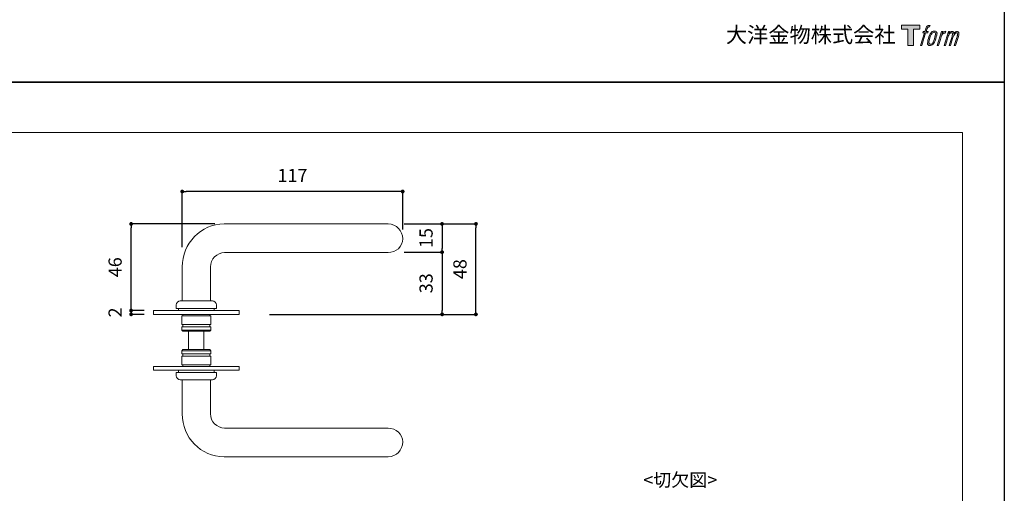
# Model space of a CAD drawing. Units: millimetres. Extents: x 0 to 891, y -1260 to 630.
# Drawn here: x 368 to 891, y -848 to -597 of the extents above; entities that cross this region are included whole.
import ezdxf

# ---------------------------------------------------------------- set-up
doc = ezdxf.new("R2010")
doc.units = ezdxf.units.MM
doc.header["$LTSCALE"] = 0.5
doc.header["$PDMODE"] = 1
doc.header["$PDSIZE"] = -2
doc.layers.add('PRINT BORDER', color=4, linetype='Continuous', plot=False)
for name, color, linetype, lineweight in [('テンプレート', 7, 'Continuous', 20), ('モデル', 7, 'Continuous', 20), ('レイヤー 1', 7, 'Continuous', 20), ('寸法', 7, 'Continuous', 13)]:
    doc.layers.add(name, color=color, linetype=linetype, lineweight=lineweight)
doc.styles.add('ＭＳ ゴシック', font='msgothic.ttc', dxfattribs={"bigfont": 'ＭＳ ゴシック'})
doc.dimstyles.new('tfrom線あり', dxfattribs={"dimtxt": 7, "dimasz": 2, "dimexe": 0, "dimexo": 5, "dimgap": 5, "dimtad": 1, "dimdec": 0, "dimzin": 11, "dimdsep": 46, "dimtxsty": 'ＭＳ ゴシック', "dimblk": 'DOT', "dimcen": 0, "dimazin": 0, "dimtfac": 1, "dimtdec": 1, "dimtix": 1, "dimtofl": 0, "dimtmove": 0, "dimatfit": 0, "dimldrblk": 'DOT', "dimfxl": 1, "dimfrac": 2, "dimtolj": 1, "dimtzin": 11, "dimarcsym": 0})

# ---------------------------------------------------------------- blocks, each defined once
blk = doc.blocks.new('_DOT')
at = {"color": 0, "linetype": 'ByBlock', "lineweight": -2}
blk.add_line((-0.5, 0), (-1, 0), dxfattribs=at)
at = {"color": 0, "linetype": 'ByBlock', "lineweight": -2, "const_width": 0.5}
blk.add_lwpolyline([(-0.25, 0, 1), (0.25, 0, 1)], format="xyb", close=True, dxfattribs=at)
blk = doc.blocks.new('*D163')
at = {"layer": 'Defpoints', "color": 0}
for p in [(454.66, -688.11), (571.66, -713.2), (454.66, -722.58)]:
    blk.add_point(p, dxfattribs=at)
at = {"layer": '寸法', "color": 0, "lineweight": -2}
for p, q in [((454.66, -717.58), (454.66, -688.11)), ((569.66, -688.11), (456.66, -688.11)), ((571.66, -708.2), (571.66, -688.11))]:
    blk.add_line(p, q, dxfattribs=at)
at = {"layer": '寸法', "color": 0, "lineweight": -2, "xscale": 2, "yscale": 2, "zscale": 2, "rotation": 180}
blk.add_blockref('_DOT', (454.66, -688.11), dxfattribs=at)
at = {"layer": '寸法', "color": 0, "lineweight": -2, "xscale": 2, "yscale": 2, "zscale": 2}
blk.add_blockref('_DOT', (571.66, -688.11), dxfattribs=at)
at = {"layer": '寸法', "color": 0, "insert": (513.16, -679.61), "char_height": 7, "attachment_point": 5, "style": 'ＭＳ ゴシック'}
blk.add_mtext('\\A1;117', dxfattribs=at)
blk = doc.blocks.new('*D164')
at = {"layer": 'Defpoints', "color": 0}
for p in [(427.52, -751.28), (439.42, -751.28), (439.42, -753.3)]:
    blk.add_point(p, dxfattribs=at)
at = {"layer": '寸法', "color": 0, "lineweight": -2}
for p, q in [((434.42, -751.28), (427.52, -751.28)), ((427.52, -751.3), (427.52, -753.28)), ((434.42, -753.3), (427.52, -753.3))]:
    blk.add_line(p, q, dxfattribs=at)
at = {"layer": '寸法', "color": 0, "lineweight": -2, "xscale": 2, "yscale": 2, "zscale": 2}
for p, rotation in [((427.52, -751.28), 90), ((427.52, -753.3), 270)]:
    blk.add_blockref('_DOT', p, dxfattribs=dict(at, rotation=rotation))
at = {"layer": '寸法', "color": 0, "insert": (419.02, -752.29), "char_height": 7, "attachment_point": 5, "rotation": 90, "style": 'ＭＳ ゴシック'}
blk.add_mtext('\\A1;2', dxfattribs=at)
blk = doc.blocks.new('*D165')
at = {"layer": 'Defpoints', "color": 0}
for p in [(574.98, -705.3), (610.56, -705.3), (495.95, -753.3)]:
    blk.add_point(p, dxfattribs=at)
at = {"layer": '寸法', "color": 0, "lineweight": -2}
for p, q in [((579.98, -705.3), (610.56, -705.3)), ((610.56, -751.3), (610.56, -707.3)), ((500.95, -753.3), (610.56, -753.3))]:
    blk.add_line(p, q, dxfattribs=at)
at = {"layer": '寸法', "color": 0, "lineweight": -2, "xscale": 2, "yscale": 2, "zscale": 2}
for p, rotation in [((610.56, -705.3), 90), ((610.56, -753.3), 270)]:
    blk.add_blockref('_DOT', p, dxfattribs=dict(at, rotation=rotation))
at = {"layer": '寸法', "color": 0, "insert": (602.06, -729.3), "char_height": 7, "attachment_point": 5, "rotation": 90, "style": 'ＭＳ ゴシック'}
blk.add_mtext('\\A1;48', dxfattribs=at)
blk = doc.blocks.new('*D166')
at = {"layer": 'Defpoints', "color": 0}
for p in [(567.37, -705.3), (567.37, -720.3), (592.58, -720.3)]:
    blk.add_point(p, dxfattribs=at)
at = {"layer": '寸法', "color": 0, "lineweight": -2}
for p, q in [((572.37, -705.3), (592.58, -705.3)), ((592.58, -707.3), (592.58, -718.3)), ((572.37, -720.3), (592.58, -720.3))]:
    blk.add_line(p, q, dxfattribs=at)
at = {"layer": '寸法', "color": 0, "lineweight": -2, "xscale": 2, "yscale": 2, "zscale": 2}
for p, rotation in [((592.58, -705.3), 90), ((592.58, -720.3), 270)]:
    blk.add_blockref('_DOT', p, dxfattribs=dict(at, rotation=rotation))
at = {"layer": '寸法', "color": 0, "insert": (584.08, -712.8), "char_height": 7, "attachment_point": 5, "rotation": 90, "style": 'ＭＳ ゴシック'}
blk.add_mtext('\\A1;15', dxfattribs=at)
blk = doc.blocks.new('*D167')
at = {"layer": 'Defpoints', "color": 0}
for p in [(572.37, -720.3), (497.1, -753.3), (592.58, -753.3)]:
    blk.add_point(p, dxfattribs=at)
at = {"layer": '寸法', "color": 0, "lineweight": -2}
for p, q in [((577.37, -720.3), (592.58, -720.3)), ((592.58, -722.3), (592.58, -751.3)), ((502.1, -753.3), (592.58, -753.3))]:
    blk.add_line(p, q, dxfattribs=at)
at = {"layer": '寸法', "color": 0, "lineweight": -2, "xscale": 2, "yscale": 2, "zscale": 2}
for p, rotation in [((592.58, -720.3), 90), ((592.58, -753.3), 270)]:
    blk.add_blockref('_DOT', p, dxfattribs=dict(at, rotation=rotation))
at = {"layer": '寸法', "color": 0, "insert": (584.08, -736.8), "char_height": 7, "attachment_point": 5, "rotation": 90, "style": 'ＭＳ ゴシック'}
blk.add_mtext('\\A1;33', dxfattribs=at)
blk = doc.blocks.new('*D175')
at = {"layer": 'Defpoints', "color": 0}
for p in [(427.52, -705.3), (476.93, -705.3), (439.42, -751.28)]:
    blk.add_point(p, dxfattribs=at)
at = {"layer": 'モデル', "color": 0, "lineweight": -2}
for p, q in [((471.93, -705.3), (427.52, -705.3)), ((427.52, -749.28), (427.52, -707.3)), ((434.42, -751.28), (427.52, -751.28))]:
    blk.add_line(p, q, dxfattribs=at)
at = {"layer": 'モデル', "color": 0, "lineweight": -2, "xscale": 2, "yscale": 2, "zscale": 2}
for p, rotation in [((427.52, -705.3), 90), ((427.52, -751.28), 270)]:
    blk.add_blockref('_DOT', p, dxfattribs=dict(at, rotation=rotation))
at = {"layer": 'モデル', "color": 0, "insert": (419.02, -728.29), "char_height": 7, "attachment_point": 5, "rotation": 90, "style": 'ＭＳ ゴシック'}
blk.add_mtext('\\A1;46', dxfattribs=at)
blk = doc.blocks.new('block 5')
at = {"layer": 'レイヤー 1', "true_color": 0x221814}
h = blk.add_hatch(color=250, dxfattribs=at)
h.dxf.hatch_style = 2
edge = h.paths.add_edge_path()
edge.add_spline(control_points=[(100.5, 166.7), (102, 167.1), (104, 166.8), (104, 166.8), (104, 166.8), (103, 163.9), (103, 163.9), (103, 163.9), (101.1, 164.4), (99.6, 163.2), (98.4, 162.3), (97.7, 159.8), (97.4, 158.9), (97.4, 158.9), (96.1, 154.9), (96.1, 154.9), (96.1, 154.9), (100.3, 154.9), (100.3, 154.9), (100.3, 154.9), (99.6, 152.4), (99.6, 152.4), (99.6, 152.4), (95.4, 152.4), (95.4, 152.4), (95.4, 152.4), (87.8, 127.8), (87.8, 127.8), (87.8, 127.8), (85.4, 127.8), (85.4, 127.8), (85.4, 127.8), (93, 152.4), (93, 152.4), (93, 152.4), (89.9, 152.4), (89.9, 152.4), (89.9, 152.4), (90.5, 154.9), (90.5, 154.9), (90.5, 154.9), (93.7, 154.9), (93.7, 154.9), (93.7, 154.9), (94.8, 158.4), (94.8, 158.4), (95.7, 161.3), (96.5, 162.8), (97.2, 164), (97.8, 165.2), (99.1, 166.3), (100.5, 166.7)], knot_values=[0, 0, 0, 0, 1, 1, 1, 2, 2, 2, 3, 3, 3, 4, 4, 4, 5, 5, 5, 6, 6, 6, 7, 7, 7, 8, 8, 8, 9, 9, 9, 10, 10, 10, 11, 11, 11, 12, 12, 12, 13, 13, 13, 14, 14, 14, 15, 15, 15, 16, 16, 16, 17, 17, 17, 17], degree=3, periodic=1)
h = blk.add_hatch(color=250, dxfattribs=at)
h.dxf.hatch_style = 2
edge = h.paths.add_edge_path()
edge.add_spline(control_points=[(101.6, 132.8), (101.6, 134.7), (102.2, 138.1), (103.7, 142.5), (105.8, 148.6), (107.1, 150.8), (108.2, 151.9), (109.7, 153.5), (111.9, 153.5), (112.5, 153.5), (113.4, 153.3), (114.7, 152.8), (114.7, 150.8), (114.8, 149.1), (114.3, 145.9), (112.6, 140.9), (110.6, 135.2), (109.5, 132.9), (108.5, 131.9), (106.7, 130.1), (104.8, 130.2), (104.5, 130.2), (104.2, 130.2), (101.6, 130.6), (101.6, 132.8)], knot_values=[0, 0, 0, 0, 1, 1, 1, 2, 2, 2, 3, 3, 3, 4, 4, 4, 5, 5, 5, 6, 6, 6, 7, 7, 7, 8, 8, 8, 8], degree=3, periodic=1)
edge = h.paths.add_edge_path()
edge.add_spline(control_points=[(106.3, 153.4), (104.8, 151.5), (103.7, 149.9), (101.9, 144.6), (100.3, 139.8), (99.2, 136.3), (99.1, 132), (98.9, 128.9), (100.9, 127.8), (103.7, 127.8), (104.9, 127.8), (108, 127.9), (110.2, 130.6), (111.7, 132.5), (113.2, 134.5), (115.1, 140.9), (116.6, 146.4), (117.7, 149.9), (117.6, 151.9), (117.6, 151.9), (117.6, 151.9), (117.6, 151.9), (117.1, 155.2), (114.7, 155.9), (113.3, 155.9), (112, 155.9), (108.3, 156.1), (106.3, 153.4)], knot_values=[0, 0, 0, 0, 1, 1, 1, 2, 2, 2, 3, 3, 3, 4, 4, 4, 5, 5, 5, 6, 6, 6, 7, 7, 7, 8, 8, 8, 9, 9, 9, 9], degree=3, periodic=1)
h = blk.add_hatch(color=250, dxfattribs=at)
h.dxf.hatch_style = 2
edge = h.paths.add_edge_path()
edge.add_spline(control_points=[(126.4, 154.8), (126.4, 154.8), (128.8, 154.8), (128.8, 154.8), (128.8, 154.8), (127.7, 151.3), (127.7, 151.3), (128.6, 152.3), (129.9, 153.6), (131, 154.3), (132.7, 155.3), (133.7, 155.4), (134.7, 155.4), (134.7, 155.4), (133.7, 152), (133.7, 152), (133, 152.3), (130.9, 151.8), (129.7, 150.9), (128.7, 150.1), (127.9, 149.5), (127, 147.8), (126.2, 146.2), (125.5, 143.5), (124.3, 139.7), (124.3, 139.7), (120.6, 127.8), (120.6, 127.8), (120.6, 127.8), (118.2, 127.8), (118.2, 127.8), (118.2, 127.8), (126.4, 154.8), (126.4, 154.8)], knot_values=[0, 0, 0, 0, 1, 1, 1, 2, 2, 2, 3, 3, 3, 4, 4, 4, 5, 5, 5, 6, 6, 6, 7, 7, 7, 8, 8, 8, 9, 9, 9, 10, 10, 10, 11, 11, 11, 11], degree=3, periodic=1)
h = blk.add_hatch(color=250, dxfattribs=at)
h.dxf.hatch_style = 2
edge = h.paths.add_edge_path()
edge.add_spline(control_points=[(139.9, 154.8), (139.9, 154.8), (142, 154.8), (142, 154.8), (142, 154.8), (141, 151.3), (141, 151.3), (141.9, 152.8), (142.7, 153.4), (143.9, 154.3), (145, 155.1), (146.3, 155.3), (147.2, 155.3), (148.4, 155.3), (149.5, 155.1), (150.1, 153.8), (150.5, 152.8), (150.5, 152.7), (150.4, 150.8), (151.6, 152.8), (152.4, 153.6), (153.9, 154.5), (155.4, 155.3), (156.3, 155.4), (157.4, 155.2), (158.9, 155), (159.9, 154.4), (160.4, 152.8), (160.9, 151.1), (160.6, 150.2), (160, 147.6), (159.7, 146.4), (159.3, 144.9), (158.7, 143.2), (158.7, 143.2), (153.9, 127.8), (153.9, 127.8), (153.9, 127.8), (151.4, 127.8), (151.4, 127.8), (151.4, 127.8), (155.6, 141.3), (155.6, 141.3), (156.5, 144.1), (157.1, 146.2), (157.4, 147.4), (157.8, 149.1), (158, 149.6), (157.8, 150.8), (157.6, 151.8), (157.1, 152.6), (156.1, 152.6), (155.1, 152.6), (154.3, 152.4), (153.2, 151.3), (152, 150.1), (151.1, 148.8), (150.3, 147.2), (149.6, 145.7), (148.9, 143.7), (148.1, 141.3), (148.1, 141.3), (143.9, 127.8), (143.9, 127.8), (143.9, 127.8), (141.5, 127.8), (141.5, 127.8), (141.5, 127.8), (146.3, 143.2), (146.3, 143.2), (146.8, 144.8), (147.2, 146.2), (147.5, 147.2), (147.9, 149), (148, 150.2), (147.7, 151.3), (147.4, 152.4), (146.8, 152.7), (145.9, 152.7), (145.1, 152.7), (144.3, 152.3), (143.5, 151.7), (142.3, 150.8), (141.9, 150.1), (141.4, 149.3), (140.6, 148.2), (140.3, 147.5), (139.7, 145.8), (139.1, 144.2), (138.5, 142.3), (138.1, 141), (138.1, 141), (133.9, 127.8), (133.9, 127.8), (133.9, 127.8), (131.4, 127.8), (131.4, 127.8), (131.4, 127.8), (139.9, 154.8), (139.9, 154.8)], knot_values=[0, 0, 0, 0, 1, 1, 1, 2, 2, 2, 3, 3, 3, 4, 4, 4, 5, 5, 5, 6, 6, 6, 7, 7, 7, 8, 8, 8, 9, 9, 9, 10, 10, 10, 11, 11, 11, 12, 12, 12, 13, 13, 13, 14, 14, 14, 15, 15, 15, 16, 16, 16, 17, 17, 17, 18, 18, 18, 19, 19, 19, 20, 20, 20, 21, 21, 21, 22, 22, 22, 23, 23, 23, 24, 24, 24, 25, 25, 25, 26, 26, 26, 27, 27, 27, 28, 28, 28, 29, 29, 29, 30, 30, 30, 31, 31, 31, 32, 32, 32, 33, 33, 33, 33], degree=3, periodic=1)
at = {"layer": 'レイヤー 1', "lineweight": 0}
for points, knots in [([(100.5, 166.7), (102, 167.1), (104, 166.8), (104, 166.8), (104, 166.8), (103, 163.9), (103, 163.9), (103, 163.9), (101.1, 164.4), (99.6, 163.2), (98.4, 162.3), (97.7, 159.8), (97.4, 158.9), (97.4, 158.9), (96.1, 154.9), (96.1, 154.9), (96.1, 154.9), (100.3, 154.9), (100.3, 154.9), (100.3, 154.9), (99.6, 152.4), (99.6, 152.4), (99.6, 152.4), (95.4, 152.4), (95.4, 152.4), (95.4, 152.4), (87.8, 127.8), (87.8, 127.8), (87.8, 127.8), (85.4, 127.8), (85.4, 127.8), (85.4, 127.8), (93, 152.4), (93, 152.4), (93, 152.4), (89.9, 152.4), (89.9, 152.4), (89.9, 152.4), (90.5, 154.9), (90.5, 154.9), (90.5, 154.9), (93.7, 154.9), (93.7, 154.9), (93.7, 154.9), (94.8, 158.4), (94.8, 158.4), (95.7, 161.3), (96.5, 162.8), (97.2, 164), (97.8, 165.2), (99.1, 166.3), (100.5, 166.7)], [0, 0, 0, 0, 1, 1, 1, 2, 2, 2, 3, 3, 3, 4, 4, 4, 5, 5, 5, 6, 6, 6, 7, 7, 7, 8, 8, 8, 9, 9, 9, 10, 10, 10, 11, 11, 11, 12, 12, 12, 13, 13, 13, 14, 14, 14, 15, 15, 15, 16, 16, 16, 17, 17, 17, 17]), ([(106.3, 153.4), (104.8, 151.5), (103.7, 149.9), (101.9, 144.6), (100.3, 139.8), (99.2, 136.3), (99.1, 132), (98.9, 128.9), (100.9, 127.8), (103.7, 127.8), (104.9, 127.8), (108, 127.9), (110.2, 130.6), (111.7, 132.5), (113.2, 134.5), (115.1, 140.9), (116.6, 146.4), (117.7, 149.9), (117.6, 151.9), (117.6, 151.9), (117.6, 151.9), (117.6, 151.9), (117.1, 155.2), (114.7, 155.9), (113.3, 155.9), (112, 155.9), (108.3, 156.1), (106.3, 153.4)], [0, 0, 0, 0, 1, 1, 1, 2, 2, 2, 3, 3, 3, 4, 4, 4, 5, 5, 5, 6, 6, 6, 7, 7, 7, 8, 8, 8, 9, 9, 9, 9]), ([(126.4, 154.8), (126.4, 154.8), (128.8, 154.8), (128.8, 154.8), (128.8, 154.8), (127.7, 151.3), (127.7, 151.3), (128.6, 152.3), (129.9, 153.6), (131, 154.3), (132.7, 155.3), (133.7, 155.4), (134.7, 155.4), (134.7, 155.4), (133.7, 152), (133.7, 152), (133, 152.3), (130.9, 151.8), (129.7, 150.9), (128.7, 150.1), (127.9, 149.5), (127, 147.8), (126.2, 146.2), (125.5, 143.5), (124.3, 139.7), (124.3, 139.7), (120.6, 127.8), (120.6, 127.8), (120.6, 127.8), (118.2, 127.8), (118.2, 127.8), (118.2, 127.8), (126.4, 154.8), (126.4, 154.8)], [0, 0, 0, 0, 1, 1, 1, 2, 2, 2, 3, 3, 3, 4, 4, 4, 5, 5, 5, 6, 6, 6, 7, 7, 7, 8, 8, 8, 9, 9, 9, 10, 10, 10, 11, 11, 11, 11]), ([(139.9, 154.8), (139.9, 154.8), (142, 154.8), (142, 154.8), (142, 154.8), (141, 151.3), (141, 151.3), (141.9, 152.8), (142.7, 153.4), (143.9, 154.3), (145, 155.1), (146.3, 155.3), (147.2, 155.3), (148.4, 155.3), (149.5, 155.1), (150.1, 153.8), (150.5, 152.8), (150.5, 152.7), (150.4, 150.8), (151.6, 152.8), (152.4, 153.6), (153.9, 154.5), (155.4, 155.3), (156.3, 155.4), (157.4, 155.2), (158.9, 155), (159.9, 154.4), (160.4, 152.8), (160.9, 151.1), (160.6, 150.2), (160, 147.6), (159.7, 146.4), (159.3, 144.9), (158.7, 143.2), (158.7, 143.2), (153.9, 127.8), (153.9, 127.8), (153.9, 127.8), (151.4, 127.8), (151.4, 127.8), (151.4, 127.8), (155.6, 141.3), (155.6, 141.3), (156.5, 144.1), (157.1, 146.2), (157.4, 147.4), (157.8, 149.1), (158, 149.6), (157.8, 150.8), (157.6, 151.8), (157.1, 152.6), (156.1, 152.6), (155.1, 152.6), (154.3, 152.4), (153.2, 151.3), (152, 150.1), (151.1, 148.8), (150.3, 147.2), (149.6, 145.7), (148.9, 143.7), (148.1, 141.3), (148.1, 141.3), (143.9, 127.8), (143.9, 127.8), (143.9, 127.8), (141.5, 127.8), (141.5, 127.8), (141.5, 127.8), (146.3, 143.2), (146.3, 143.2), (146.8, 144.8), (147.2, 146.2), (147.5, 147.2), (147.9, 149), (148, 150.2), (147.7, 151.3), (147.4, 152.4), (146.8, 152.7), (145.9, 152.7), (145.1, 152.7), (144.3, 152.3), (143.5, 151.7), (142.3, 150.8), (141.9, 150.1), (141.4, 149.3), (140.6, 148.2), (140.3, 147.5), (139.7, 145.8), (139.1, 144.2), (138.5, 142.3), (138.1, 141), (138.1, 141), (133.9, 127.8), (133.9, 127.8), (133.9, 127.8), (131.4, 127.8), (131.4, 127.8), (131.4, 127.8), (139.9, 154.8), (139.9, 154.8)], [0, 0, 0, 0, 1, 1, 1, 2, 2, 2, 3, 3, 3, 4, 4, 4, 5, 5, 5, 6, 6, 6, 7, 7, 7, 8, 8, 8, 9, 9, 9, 10, 10, 10, 11, 11, 11, 12, 12, 12, 13, 13, 13, 14, 14, 14, 15, 15, 15, 16, 16, 16, 17, 17, 17, 18, 18, 18, 19, 19, 19, 20, 20, 20, 21, 21, 21, 22, 22, 22, 23, 23, 23, 24, 24, 24, 25, 25, 25, 26, 26, 26, 27, 27, 27, 28, 28, 28, 29, 29, 29, 30, 30, 30, 31, 31, 31, 32, 32, 32, 33, 33, 33, 33]), ([(101.6, 132.8), (101.6, 134.7), (102.2, 138.1), (103.7, 142.5), (105.8, 148.6), (107.1, 150.8), (108.2, 151.9), (109.7, 153.5), (111.9, 153.5), (112.5, 153.5), (113.4, 153.3), (114.7, 152.8), (114.7, 150.8), (114.8, 149.1), (114.3, 145.9), (112.6, 140.9), (110.6, 135.2), (109.5, 132.9), (108.5, 131.9), (106.7, 130.1), (104.8, 130.2), (104.5, 130.2), (104.2, 130.2), (101.6, 130.6), (101.6, 132.8)], [0, 0, 0, 0, 1, 1, 1, 2, 2, 2, 3, 3, 3, 4, 4, 4, 5, 5, 5, 6, 6, 6, 7, 7, 7, 8, 8, 8, 8])]:
    blk.add_open_spline(points, degree=3, knots=knots, dxfattribs=at)
blk = doc.blocks.new('block 4')
at = {"layer": 'レイヤー 1', "true_color": 0x221814}
h = blk.add_hatch(color=250, dxfattribs=at)
h.dxf.hatch_style = 2
h.paths.add_polyline_path([(83.8, 167.6), (83.8, 159.8), (71.4, 159.8), (71.4, 127.8), (60.4, 127.8), (60.4, 159.8), (48.2, 159.8), (48.2, 167.6)])
at = {"layer": 'レイヤー 1', "lineweight": 0}
blk.add_lwpolyline([(83.8, 167.6), (83.8, 159.8), (71.4, 159.8), (71.4, 127.8), (60.4, 127.8), (60.4, 159.8), (48.2, 159.8), (48.2, 167.6), (83.8, 167.6)], dxfattribs=at)
at = {"layer": 'レイヤー 1'}
blk.add_blockref('block 5', (0, 0), dxfattribs=at)
blk = doc.blocks.new('block 3')
at = {"layer": 'レイヤー 1'}
blk.add_blockref('block 4', (0, 0), dxfattribs=at)
blk = doc.blocks.new('block 2')
at = {"layer": 'レイヤー 1'}
blk.add_blockref('block 3', (0, 0), dxfattribs=at)
blk = doc.blocks.new('名称未設定-1')
at = {"layer": 'レイヤー 1'}
blk.add_blockref('block 2', (0, 0), dxfattribs=at)

msp = doc.modelspace()

# ---------------------------------------------------------------- linework, layer by layer
at = {"layer": 'PRINT BORDER'}
for points in [[(0, -630), (0, 0), (891, 0), (891, -630)], [(0, -1260), (0, -630), (891, -630), (891, -1260)]]:
    msp.add_lwpolyline(points, close=True, dxfattribs=at)
at = {"layer": 'テンプレート'}
for p, q in [((446.25, -656.78), (23.72, -656.78)), ((446.25, -656.78), (868.79, -656.78)), ((868.79, -948.82), (868.79, -656.78))]:
    msp.add_line(p, q, dxfattribs=at)
at = {"layer": 'モデル'}
for p, q in [((439.42, -753.3), (439.42, -751.28)), ((439.42, -751.28), (440.57, -751.28)), ((440.57, -751.28), (483.69, -751.28)), ((452.65, -751.28), (452.65, -750.14)), ((484.84, -751.28), (483.69, -751.28)), ((484.84, -753.3), (484.84, -751.28)), ((440.57, -753.3), (439.42, -753.3)), ((440.57, -753.3), (483.69, -753.3)), ((483.69, -753.3), (484.84, -753.3)), ((454.95, -762.21), (454.37, -761.63)), ((469.89, -761.63), (469.32, -762.21)), ((454.95, -772.01), (454.37, -772.58)), ((469.89, -772.58), (469.32, -772.01)), ((440.57, -780.92), (439.42, -780.92)), ((439.42, -780.92), (439.42, -782.93)), ((439.42, -782.93), (440.57, -782.93)), ((440.57, -780.92), (483.69, -780.92)), ((440.57, -782.93), (483.69, -782.93)), ((452.65, -782.93), (452.65, -784.08)), ((483.69, -780.92), (484.84, -780.92)), ((484.84, -782.93), (483.69, -782.93)), ((484.84, -780.92), (484.84, -782.93))]:
    msp.add_line(p, q, dxfattribs=at)
for points in [[(476.93, -705.3), (564.04, -705.3)], [(477.09, -720.53), (563.9, -720.53)], [(454.66, -745.68), (454.66, -727.58)], [(469.6, -745.68), (469.6, -727.58)], [(470.75, -746.11), (453.51, -746.11)], [(451.5, -750.14), (451.5, -748.12)], [(451.5, -750.14), (472.77, -750.14)], [(471.62, -751.28), (471.62, -750.14)], [(472.77, -750.14), (472.77, -748.12)], [(454.37, -754.16), (469.89, -754.16)], [(454.37, -758.76), (454.37, -754.16)], [(454.95, -754.16), (454.95, -753.3)], [(469.32, -753.3), (469.32, -754.16)], [(469.89, -754.16), (469.89, -758.76)], [(454.37, -758.76), (469.89, -758.76)], [(454.37, -759.91), (469.89, -759.91)], [(454.37, -761.63), (454.37, -759.91)], [(469.89, -761.63), (454.37, -761.63)], [(454.95, -759.91), (454.95, -758.76)], [(454.95, -762.21), (469.32, -762.21)], [(469.32, -758.76), (469.32, -759.91)], [(469.89, -759.91), (469.89, -761.63)], [(469.89, -772.58), (454.37, -772.58)], [(454.37, -772.58), (454.37, -774.31)], [(454.95, -772.01), (469.32, -772.01)], [(469.89, -774.31), (469.89, -772.58)], [(454.37, -774.31), (469.89, -774.31)], [(454.37, -775.46), (469.89, -775.46)], [(454.37, -775.46), (454.37, -780.05)], [(454.95, -774.31), (454.95, -775.46)], [(469.32, -775.46), (469.32, -774.31)], [(469.89, -780.05), (469.89, -775.46)], [(454.37, -780.05), (469.89, -780.05)], [(454.95, -780.05), (454.95, -780.92)], [(469.32, -780.92), (469.32, -780.05)], [(471.62, -782.93), (471.62, -784.08)], [(451.5, -784.08), (451.5, -786.09)], [(451.5, -784.08), (472.77, -784.08)], [(470.75, -788.1), (453.51, -788.1)], [(454.66, -788.53), (454.66, -806.64)], [(469.6, -788.53), (469.6, -806.64)], [(472.77, -784.08), (472.77, -786.09)], [(477.09, -813.68), (563.9, -813.68)], [(476.93, -828.92), (564.04, -828.92)]]:
    msp.add_lwpolyline(points, dxfattribs=at)
for points in [[(454.66, -728.15), (454.66, -715.69), (464.47, -705.3), (476.93, -705.3)], [(469.6, -728.15), (469.6, -723.94), (473.01, -720.53), (477.22, -720.53)], [(451.5, -748.27), (451.5, -747.23), (452.62, -746.11), (453.65, -746.11)], [(454.66, -745.68), (454.66, -745.92), (454.46, -746.11), (454.23, -746.11)], [(470.04, -746.11), (469.8, -746.11), (469.6, -745.92), (469.6, -745.68)], [(470.75, -746.11), (471.79, -746.11), (472.77, -747.23), (472.77, -748.27)], [(451.5, -785.95), (451.5, -786.98), (452.62, -788.1), (453.65, -788.1)], [(454.66, -788.53), (454.66, -788.29), (454.46, -788.1), (454.23, -788.1)], [(470.04, -788.1), (469.8, -788.1), (469.6, -788.3), (469.6, -788.53)], [(470.75, -788.1), (471.79, -788.1), (472.77, -786.98), (472.77, -785.95)], [(454.66, -806.07), (454.66, -818.53), (464.47, -828.92), (476.93, -828.92)], [(469.6, -806.07), (469.6, -810.27), (473.01, -813.68), (477.22, -813.68)]]:
    msp.add_open_spline(points, degree=3, dxfattribs=at)
for points in [[(564.04, -705.3), (568.25, -705.3), (571.66, -708.99), (571.66, -713.2), (571.66, -717.41), (568.11, -720.53), (563.9, -720.53)], [(564.04, -828.92), (568.25, -828.92), (571.66, -825.22), (571.66, -821.01), (571.66, -816.8), (568.11, -813.68), (563.9, -813.68)]]:
    msp.add_open_spline(points, degree=3, knots=[0, 0, 0, 0, 1, 1, 1, 2, 2, 2, 2], dxfattribs=at)
at = {"layer": '寸法'}
for p, q in [((458.03, -762.21), (458.03, -772.01)), ((466.03, -762.21), (466.03, -772.01))]:
    msp.add_line(p, q, dxfattribs=at)

# ---------------------------------------------------------------- block references
at = {"layer": 'テンプレート', "xscale": 0.2714625, "yscale": 0.2714625, "zscale": 0.2714625}
msp.add_blockref('名称未設定-1', (823.35, -645.28), dxfattribs=at)

# ---------------------------------------------------------------- texts
at = {"layer": 'テンプレート', "style": 'ＭＳ ゴシック'}
msp.add_text('大洋金物株式会社  ', height=8.25, dxfattribs=at).set_placement((743.21, -609.04))
at = {"layer": '寸法', "style": 'ＭＳ ゴシック'}
msp.add_text('<切欠図>', height=7, dxfattribs=at).set_placement((699.37, -844.7))

# ---------------------------------------------------------------- dimensions: what is measured, and where the dimension line sits
at = {"layer": 'モデル'}
dim = msp.add_linear_dim(base=(427.52, -705.3), p1=(439.42, -751.28), p2=(476.93, -705.3), angle=90, dimstyle='tfrom線あり', override={"dimpost": '<>'}, dxfattribs=at)
dim.commit()
dim.dimension.update_dxf_attribs({"geometry": '*D175', "text_midpoint": (419.02, -728.29)})
at = {"layer": '寸法'}
dim = msp.add_linear_dim(base=(454.66, -688.11), p1=(571.66, -713.2), p2=(454.66, -722.58), dimstyle='tfrom線あり', override={"dimpost": '<>'}, dxfattribs=at)
dim.commit()
dim.dimension.update_dxf_attribs({"geometry": '*D163', "text_midpoint": (513.16, -679.61)})
for base, p1, p2, angle, picture, middle in [((610.56, -705.3), (495.95, -753.3), (574.98, -705.3), 90, '*D165', (610.56, -729.3)), ((592.58, -720.3), (567.37, -705.3), (567.37, -720.3), 90, '*D166', (592.58, -712.8)), ((427.52, -751.28), (439.42, -753.3), (439.42, -751.28), 270, '*D164', (427.52, -752.29))]:
    dim = msp.add_linear_dim(base=base, p1=p1, p2=p2, angle=angle, dimstyle='tfrom線あり', override={"dimpost": '<>'}, dxfattribs=at)
    dim.commit()
    dim.dimension.update_dxf_attribs({"geometry": picture, "text_midpoint": middle, "dimtype": 160})
dim = msp.add_linear_dim(base=(592.58, -753.3), p1=(572.37, -720.3), p2=(497.1, -753.3), angle=90, dimstyle='tfrom線あり', override={"dimpost": '<>'}, dxfattribs=at)
dim.commit()
dim.dimension.update_dxf_attribs({"geometry": '*D167', "text_midpoint": (584.08, -736.8)})

doc.saveas('drawing.dxf')
